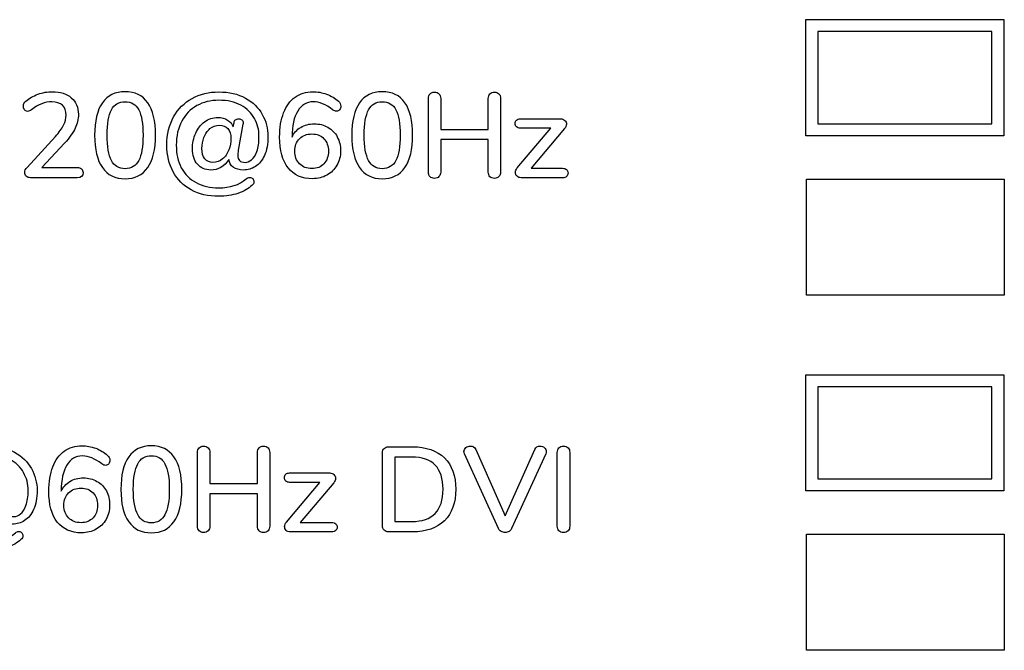
# Model space of a CAD drawing. Units: millimetres. Extents: x 5 to 821, y 20 to 574.
# Drawn here: x 328 to 344, y 177 to 188 of the extents above; entities that cross this region are included whole.
import ezdxf

# ---------------------------------------------------------------- set-up
doc = ezdxf.new("R2010")
doc.units = ezdxf.units.MM
doc.layers.add('Capa_1', color=7, linetype='Continuous')

# ---------------------------------------------------------------- blocks, each defined once
blk = doc.blocks.new('SE245')
at = {"layer": 'Capa_1', "color": 7, "linetype": 'Continuous'}
for p, q in [((340.921, 184.926), (340.921, 185.026)), ((340.921, 185.026), (341.021, 185.026)), ((340.921, 184.812), (340.921, 184.926)), ((341.021, 185.026), (341.135, 185.026)), ((341.135, 185.026), (344, 185.026)), ((344, 185.026), (344.114, 185.026)), ((344.114, 185.026), (344.214, 185.026)), ((344.214, 185.026), (344.214, 184.926)), ((344.214, 184.926), (344.214, 184.812)), ((340.921, 183.304), (340.921, 184.812)), ((344.214, 184.812), (344.214, 183.304)), ((340.921, 183.19), (340.921, 183.304)), ((344.214, 183.304), (344.214, 183.19)), ((340.921, 183.09), (340.921, 183.19)), ((341.021, 183.09), (340.921, 183.09)), ((341.135, 183.09), (341.021, 183.09)), ((344, 183.09), (341.135, 183.09)), ((344.114, 183.09), (344, 183.09)), ((344.214, 183.09), (344.114, 183.09)), ((344.214, 183.19), (344.214, 183.09))]:
    blk.add_line(p, q, dxfattribs=at)
blk = doc.blocks.new('SE244')
at = {"layer": 'Capa_1'}
blk.add_blockref('SE245', (0, 0), dxfattribs=at)
blk = doc.blocks.new('SE253')
at = {"layer": 'Capa_1', "color": 7, "linetype": 'Continuous'}
for p, q in [((340.921, 179.011), (340.921, 179.111)), ((340.921, 179.111), (341.021, 179.111)), ((340.921, 178.897), (340.921, 179.011)), ((341.021, 179.111), (341.135, 179.111)), ((341.135, 179.111), (344, 179.111)), ((344, 179.111), (344.114, 179.111)), ((344.114, 179.111), (344.214, 179.111)), ((344.214, 179.111), (344.214, 179.011)), ((344.214, 179.011), (344.214, 178.897)), ((340.921, 177.389), (340.921, 178.897)), ((344.214, 178.897), (344.214, 177.389)), ((340.921, 177.275), (340.921, 177.389)), ((344.214, 177.389), (344.214, 177.275)), ((340.921, 177.175), (340.921, 177.275)), ((344.214, 177.275), (344.214, 177.175)), ((341.021, 177.175), (340.921, 177.175)), ((341.135, 177.175), (341.021, 177.175)), ((344, 177.175), (341.135, 177.175)), ((344.114, 177.175), (344, 177.175)), ((344.214, 177.175), (344.114, 177.175))]:
    blk.add_line(p, q, dxfattribs=at)
blk = doc.blocks.new('SE252')
at = {"layer": 'Capa_1'}
blk.add_blockref('SE253', (0, 0), dxfattribs=at)

msp = doc.modelspace()

# ---------------------------------------------------------------- linework, layer by layer
at = {"layer": 'Capa_1', "color": 7, "linetype": 'Continuous'}
for points in [[(340.911, 187.582), (340.911, 187.582), (340.911, 187.682), (340.911, 187.682)], [(340.911, 187.682), (340.911, 187.682), (341.011, 187.682), (341.011, 187.682)], [(341.011, 187.682), (341.011, 187.682), (341.125, 187.682), (341.125, 187.682)], [(341.125, 187.682), (341.125, 187.682), (343.99, 187.682), (343.99, 187.682)], [(343.99, 187.682), (343.99, 187.682), (344.104, 187.682), (344.104, 187.682)], [(344.104, 187.682), (344.104, 187.682), (344.204, 187.682), (344.204, 187.682)], [(344.204, 187.682), (344.204, 187.682), (344.204, 187.582), (344.204, 187.582)], [(340.911, 187.468), (340.911, 187.468), (340.911, 187.582), (340.911, 187.582)], [(344.204, 187.582), (344.204, 187.582), (344.204, 187.468), (344.204, 187.468)], [(340.911, 185.959), (340.911, 185.959), (340.911, 187.468), (340.911, 187.468)], [(341.125, 187.482), (341.125, 187.482), (341.111, 187.482), (341.111, 187.482)], [(341.111, 187.482), (341.111, 187.482), (341.111, 187.468), (341.111, 187.468)], [(341.111, 187.468), (341.111, 187.468), (341.111, 185.959), (341.111, 185.959)], [(343.99, 187.482), (343.99, 187.482), (341.125, 187.482), (341.125, 187.482)], [(344.004, 187.482), (344.004, 187.482), (343.99, 187.482), (343.99, 187.482)], [(344.004, 187.468), (344.004, 187.468), (344.004, 187.482), (344.004, 187.482)], [(344.004, 185.959), (344.004, 185.959), (344.004, 187.468), (344.004, 187.468)], [(344.204, 187.468), (344.204, 187.468), (344.204, 185.959), (344.204, 185.959)], [(334.626, 185.143), (334.626, 185.143), (334.626, 186.371), (334.626, 186.371)], [(334.832, 186.371), (334.832, 186.371), (334.832, 185.853), (334.832, 185.853)], [(335.624, 185.853), (335.624, 185.853), (335.624, 186.371), (335.624, 186.371)], [(335.829, 186.371), (335.829, 186.371), (335.829, 185.143), (335.829, 185.143)], [(331.379, 185.899), (331.379, 185.899), (331.391, 185.969), (331.391, 185.969)], [(331.54, 185.939), (331.54, 185.939), (331.463, 185.505), (331.463, 185.505)], [(336.106, 185.211), (336.106, 185.211), (336.665, 185.873), (336.665, 185.873)], [(336.161, 186.03), (336.161, 186.03), (336.828, 186.03), (336.828, 186.03)], [(336.665, 185.873), (336.665, 185.873), (336.161, 185.873), (336.161, 185.873)], [(340.911, 185.845), (340.911, 185.845), (340.911, 185.959), (340.911, 185.959)], [(341.111, 185.959), (341.111, 185.959), (341.111, 185.945), (341.111, 185.945)], [(341.111, 185.945), (341.111, 185.945), (341.125, 185.945), (341.125, 185.945)], [(341.125, 185.945), (341.125, 185.945), (343.99, 185.945), (343.99, 185.945)], [(343.99, 185.945), (343.99, 185.945), (344.004, 185.945), (344.004, 185.945)], [(344.004, 185.945), (344.004, 185.945), (344.004, 185.959), (344.004, 185.959)], [(344.204, 185.959), (344.204, 185.959), (344.204, 185.845), (344.204, 185.845)], [(327.945, 185.221), (327.945, 185.221), (328.417, 185.738), (328.417, 185.738)], [(334.832, 185.853), (334.832, 185.853), (335.624, 185.853), (335.624, 185.853)], [(336.895, 185.867), (336.895, 185.867), (336.336, 185.205), (336.336, 185.205)], [(340.911, 185.745), (340.911, 185.745), (340.911, 185.845), (340.911, 185.845)], [(341.011, 185.745), (341.011, 185.745), (340.911, 185.745), (340.911, 185.745)], [(341.125, 185.745), (341.125, 185.745), (341.011, 185.745), (341.011, 185.745)], [(343.99, 185.745), (343.99, 185.745), (341.125, 185.745), (341.125, 185.745)], [(344.104, 185.745), (344.104, 185.745), (343.99, 185.745), (343.99, 185.745)], [(344.204, 185.745), (344.204, 185.745), (344.104, 185.745), (344.104, 185.745)], [(344.204, 185.845), (344.204, 185.845), (344.204, 185.745), (344.204, 185.745)], [(328.57, 185.625), (328.57, 185.625), (328.19, 185.219), (328.19, 185.219)], [(335.624, 185.684), (335.624, 185.684), (334.832, 185.684), (334.832, 185.684)], [(334.832, 185.684), (334.832, 185.684), (334.832, 185.143), (334.832, 185.143)], [(335.624, 185.143), (335.624, 185.143), (335.624, 185.684), (335.624, 185.684)], [(328.19, 185.219), (328.19, 185.219), (328.779, 185.219), (328.779, 185.219)], [(336.336, 185.205), (336.336, 185.205), (336.86, 185.205), (336.86, 185.205)], [(328.779, 185.048), (328.779, 185.048), (328.003, 185.048), (328.003, 185.048)], [(336.86, 185.048), (336.86, 185.048), (336.173, 185.048), (336.173, 185.048)], [(340.911, 181.666), (340.911, 181.666), (340.911, 181.766), (340.911, 181.766)], [(340.911, 181.766), (340.911, 181.766), (341.011, 181.766), (341.011, 181.766)], [(340.911, 181.552), (340.911, 181.552), (340.911, 181.666), (340.911, 181.666)], [(341.011, 181.766), (341.011, 181.766), (341.125, 181.766), (341.125, 181.766)], [(341.125, 181.766), (341.125, 181.766), (343.99, 181.766), (343.99, 181.766)], [(343.99, 181.766), (343.99, 181.766), (344.104, 181.766), (344.104, 181.766)], [(344.104, 181.766), (344.104, 181.766), (344.204, 181.766), (344.204, 181.766)], [(344.204, 181.766), (344.204, 181.766), (344.204, 181.666), (344.204, 181.666)], [(344.204, 181.666), (344.204, 181.666), (344.204, 181.552), (344.204, 181.552)], [(340.911, 180.044), (340.911, 180.044), (340.911, 181.552), (340.911, 181.552)], [(341.125, 181.566), (341.125, 181.566), (341.111, 181.566), (341.111, 181.566)], [(341.111, 181.566), (341.111, 181.566), (341.111, 181.552), (341.111, 181.552)], [(341.111, 181.552), (341.111, 181.552), (341.111, 180.044), (341.111, 180.044)], [(343.99, 181.566), (343.99, 181.566), (341.125, 181.566), (341.125, 181.566)], [(344.004, 181.566), (344.004, 181.566), (343.99, 181.566), (343.99, 181.566)], [(344.004, 181.552), (344.004, 181.552), (344.004, 181.566), (344.004, 181.566)], [(344.004, 180.044), (344.004, 180.044), (344.004, 181.552), (344.004, 181.552)], [(344.204, 181.552), (344.204, 181.552), (344.204, 180.044), (344.204, 180.044)], [(330.783, 179.243), (330.783, 179.243), (330.783, 180.471), (330.783, 180.471)], [(330.988, 180.471), (330.988, 180.471), (330.988, 179.953), (330.988, 179.953)], [(331.78, 179.953), (331.78, 179.953), (331.78, 180.471), (331.78, 180.471)], [(331.985, 180.471), (331.985, 180.471), (331.985, 179.243), (331.985, 179.243)], [(333.864, 179.249), (333.864, 179.249), (333.864, 180.465), (333.864, 180.465)], [(333.966, 180.566), (333.966, 180.566), (334.36, 180.566), (334.36, 180.566)], [(335.414, 180.522), (335.414, 180.522), (335.907, 179.418), (335.907, 179.418)], [(335.907, 179.418), (335.907, 179.418), (336.399, 180.522), (336.399, 180.522)], [(336.773, 179.243), (336.773, 179.243), (336.773, 180.471), (336.773, 180.471)], [(336.98, 180.471), (336.98, 180.471), (336.98, 179.243), (336.98, 179.243)], [(334.348, 180.393), (334.348, 180.393), (334.071, 180.393), (334.071, 180.393)], [(334.071, 180.393), (334.071, 180.393), (334.071, 179.321), (334.071, 179.321)], [(335.794, 179.205), (335.794, 179.205), (335.229, 180.447), (335.229, 180.447)], [(336.58, 180.447), (336.58, 180.447), (336.013, 179.205), (336.013, 179.205)], [(332.263, 179.311), (332.263, 179.311), (332.822, 179.973), (332.822, 179.973)], [(332.317, 180.13), (332.317, 180.13), (332.985, 180.13), (332.985, 180.13)], [(332.822, 179.973), (332.822, 179.973), (332.317, 179.973), (332.317, 179.973)], [(340.911, 179.93), (340.911, 179.93), (340.911, 180.044), (340.911, 180.044)], [(341.111, 180.044), (341.111, 180.044), (341.111, 180.03), (341.111, 180.03)], [(341.111, 180.03), (341.111, 180.03), (341.125, 180.03), (341.125, 180.03)], [(341.125, 180.03), (341.125, 180.03), (343.99, 180.03), (343.99, 180.03)], [(343.99, 180.03), (343.99, 180.03), (344.004, 180.03), (344.004, 180.03)], [(344.004, 180.03), (344.004, 180.03), (344.004, 180.044), (344.004, 180.044)], [(344.204, 180.044), (344.204, 180.044), (344.204, 179.93), (344.204, 179.93)], [(330.988, 179.953), (330.988, 179.953), (331.78, 179.953), (331.78, 179.953)], [(333.051, 179.967), (333.051, 179.967), (332.492, 179.305), (332.492, 179.305)], [(340.911, 179.83), (340.911, 179.83), (340.911, 179.93), (340.911, 179.93)], [(341.011, 179.83), (341.011, 179.83), (340.911, 179.83), (340.911, 179.83)], [(341.125, 179.83), (341.125, 179.83), (341.011, 179.83), (341.011, 179.83)], [(343.99, 179.83), (343.99, 179.83), (341.125, 179.83), (341.125, 179.83)], [(344.104, 179.83), (344.104, 179.83), (343.99, 179.83), (343.99, 179.83)], [(344.204, 179.83), (344.204, 179.83), (344.104, 179.83), (344.104, 179.83)], [(344.204, 179.93), (344.204, 179.93), (344.204, 179.83), (344.204, 179.83)], [(331.78, 179.784), (331.78, 179.784), (330.988, 179.784), (330.988, 179.784)], [(330.988, 179.784), (330.988, 179.784), (330.988, 179.243), (330.988, 179.243)], [(331.78, 179.243), (331.78, 179.243), (331.78, 179.784), (331.78, 179.784)], [(334.071, 179.321), (334.071, 179.321), (334.348, 179.321), (334.348, 179.321)], [(332.492, 179.305), (332.492, 179.305), (333.017, 179.305), (333.017, 179.305)], [(333.017, 179.148), (333.017, 179.148), (332.329, 179.148), (332.329, 179.148)], [(334.36, 179.148), (334.36, 179.148), (333.966, 179.148), (333.966, 179.148)]]:
    msp.add_open_spline(points, degree=3, dxfattribs=at)
for points, knots in [([(328.417, 185.738), (328.48, 185.806), (328.526, 185.869), (328.554, 185.925), (328.582, 185.981), (328.596, 186.037), (328.596, 186.092), (328.596, 186.163), (328.576, 186.218), (328.535, 186.256), (328.494, 186.294), (328.436, 186.313), (328.361, 186.313), (328.247, 186.313), (328.134, 186.27), (328.021, 186.182), (328.006, 186.173), (327.994, 186.166), (327.984, 186.161), (327.974, 186.157), (327.963, 186.154), (327.953, 186.154), (327.934, 186.154), (327.918, 186.163), (327.904, 186.18), (327.891, 186.198), (327.884, 186.219), (327.884, 186.243), (327.884, 186.276), (327.898, 186.303), (327.924, 186.323), (327.981, 186.371), (328.048, 186.41), (328.127, 186.439), (328.207, 186.468), (328.286, 186.482), (328.367, 186.482), (328.499, 186.482), (328.605, 186.448), (328.683, 186.381), (328.762, 186.313), (328.801, 186.221), (328.801, 186.106), (328.801, 186.024), (328.783, 185.947), (328.748, 185.873), (328.712, 185.799), (328.653, 185.717), (328.57, 185.625)], [0, 0, 0, 0, 0.0625, 0.0625, 0.0625, 0.125, 0.125, 0.125, 0.1875, 0.1875, 0.1875, 0.25, 0.25, 0.25, 0.3125, 0.3125, 0.3125, 0.375, 0.375, 0.375, 0.4375, 0.4375, 0.4375, 0.5, 0.5, 0.5, 0.5625, 0.5625, 0.5625, 0.625, 0.625, 0.625, 0.6875, 0.6875, 0.6875, 0.75, 0.75, 0.75, 0.8125, 0.8125, 0.8125, 0.875, 0.875, 0.875, 0.9375, 0.9375, 0.9375, 1, 1, 1, 1]), ([(329.577, 185.032), (329.412, 185.032), (329.287, 185.094), (329.2, 185.217), (329.114, 185.341), (329.071, 185.52), (329.071, 185.756), (329.071, 185.993), (329.114, 186.174), (329.2, 186.297), (329.287, 186.42), (329.412, 186.482), (329.577, 186.482), (329.742, 186.482), (329.868, 186.421), (329.954, 186.298), (330.041, 186.175), (330.084, 185.995), (330.084, 185.758), (330.084, 185.521), (330.041, 185.341), (329.954, 185.217), (329.868, 185.094), (329.742, 185.032), (329.577, 185.032)], [0, 0, 0, 0, 0.125, 0.125, 0.125, 0.25, 0.25, 0.25, 0.375, 0.375, 0.375, 0.5, 0.5, 0.5, 0.625, 0.625, 0.625, 0.75, 0.75, 0.75, 0.875, 0.875, 0.875, 1, 1, 1, 1]), ([(331.136, 184.739), (330.961, 184.739), (330.809, 184.774), (330.679, 184.845), (330.549, 184.916), (330.449, 185.017), (330.379, 185.146), (330.308, 185.275), (330.273, 185.424), (330.273, 185.591), (330.273, 185.771), (330.311, 185.928), (330.386, 186.062), (330.461, 186.196), (330.564, 186.299), (330.695, 186.37), (330.827, 186.442), (330.974, 186.478), (331.138, 186.478), (331.311, 186.478), (331.459, 186.444), (331.582, 186.375), (331.705, 186.307), (331.799, 186.216), (331.862, 186.103), (331.925, 185.99), (331.956, 185.868), (331.956, 185.738), (331.956, 185.611), (331.937, 185.505), (331.899, 185.421), (331.861, 185.338), (331.811, 185.276), (331.749, 185.236), (331.687, 185.197), (331.62, 185.177), (331.548, 185.177), (331.477, 185.177), (331.421, 185.192), (331.379, 185.223), (331.337, 185.254), (331.313, 185.297), (331.307, 185.352)], [0, 0, 0, 0, 0.071429, 0.071429, 0.071429, 0.142857, 0.142857, 0.142857, 0.214286, 0.214286, 0.214286, 0.285714, 0.285714, 0.285714, 0.357143, 0.357143, 0.357143, 0.428571, 0.428571, 0.428571, 0.5, 0.5, 0.5, 0.571429, 0.571429, 0.571429, 0.642857, 0.642857, 0.642857, 0.714286, 0.714286, 0.714286, 0.785714, 0.785714, 0.785714, 0.857143, 0.857143, 0.857143, 0.928571, 0.928571, 0.928571, 1, 1, 1, 1]), ([(332.726, 185.947), (332.811, 185.947), (332.886, 185.928), (332.953, 185.89), (333.02, 185.852), (333.072, 185.798), (333.109, 185.73), (333.146, 185.662), (333.165, 185.583), (333.165, 185.495), (333.165, 185.406), (333.144, 185.327), (333.104, 185.256), (333.064, 185.186), (333.009, 185.131), (332.938, 185.092), (332.868, 185.052), (332.788, 185.032), (332.698, 185.032), (332.522, 185.032), (332.387, 185.092), (332.293, 185.212), (332.198, 185.332), (332.151, 185.503), (332.151, 185.726), (332.151, 185.883), (332.173, 186.018), (332.217, 186.131), (332.262, 186.244), (332.325, 186.331), (332.408, 186.392), (332.492, 186.452), (332.59, 186.482), (332.704, 186.482), (332.78, 186.482), (332.857, 186.468), (332.933, 186.44), (333.01, 186.412), (333.075, 186.373), (333.128, 186.323), (333.155, 186.3), (333.169, 186.274), (333.169, 186.243), (333.169, 186.219), (333.162, 186.198), (333.148, 186.181), (333.135, 186.165), (333.119, 186.156), (333.1, 186.156), (333.088, 186.156), (333.077, 186.158), (333.067, 186.162), (333.057, 186.166), (333.045, 186.173), (333.032, 186.182), (332.919, 186.27), (332.812, 186.313), (332.71, 186.313), (332.599, 186.313), (332.512, 186.262), (332.451, 186.159), (332.389, 186.057), (332.358, 185.914), (332.358, 185.73)], [0, 0, 0, 0, 0.047619, 0.047619, 0.047619, 0.095238, 0.095238, 0.095238, 0.142857, 0.142857, 0.142857, 0.190476, 0.190476, 0.190476, 0.238095, 0.238095, 0.238095, 0.285714, 0.285714, 0.285714, 0.333333, 0.333333, 0.333333, 0.380952, 0.380952, 0.380952, 0.428571, 0.428571, 0.428571, 0.47619, 0.47619, 0.47619, 0.52381, 0.52381, 0.52381, 0.571429, 0.571429, 0.571429, 0.619048, 0.619048, 0.619048, 0.666667, 0.666667, 0.666667, 0.714286, 0.714286, 0.714286, 0.761905, 0.761905, 0.761905, 0.809524, 0.809524, 0.809524, 0.857143, 0.857143, 0.857143, 0.904762, 0.904762, 0.904762, 0.952381, 0.952381, 0.952381, 1, 1, 1, 1]), ([(333.858, 185.032), (333.693, 185.032), (333.568, 185.094), (333.481, 185.217), (333.395, 185.341), (333.352, 185.52), (333.352, 185.756), (333.352, 185.993), (333.395, 186.174), (333.481, 186.297), (333.568, 186.42), (333.693, 186.482), (333.858, 186.482), (334.023, 186.482), (334.149, 186.421), (334.235, 186.298), (334.322, 186.175), (334.365, 185.995), (334.365, 185.758), (334.365, 185.521), (334.322, 185.341), (334.235, 185.217), (334.149, 185.094), (334.023, 185.032), (333.858, 185.032)], [0, 0, 0, 0, 0.125, 0.125, 0.125, 0.25, 0.25, 0.25, 0.375, 0.375, 0.375, 0.5, 0.5, 0.5, 0.625, 0.625, 0.625, 0.75, 0.75, 0.75, 0.875, 0.875, 0.875, 1, 1, 1, 1]), ([(334.626, 186.371), (334.626, 186.402), (334.636, 186.427), (334.655, 186.447), (334.673, 186.466), (334.698, 186.476), (334.729, 186.476), (334.76, 186.476), (334.785, 186.466), (334.803, 186.447), (334.822, 186.427), (334.832, 186.402), (334.832, 186.371)], [0, 0, 0, 0, 0.25, 0.25, 0.25, 0.5, 0.5, 0.5, 0.75, 0.75, 0.75, 1, 1, 1, 1]), ([(335.624, 186.371), (335.624, 186.402), (335.633, 186.427), (335.652, 186.447), (335.671, 186.466), (335.696, 186.476), (335.726, 186.476)], [0, 0, 0, 0, 0.5, 0.5, 0.5, 1, 1, 1, 1]), ([(335.726, 186.476), (335.757, 186.476), (335.782, 186.466), (335.801, 186.447), (335.82, 186.427), (335.829, 186.402), (335.829, 186.371)], [0, 0, 0, 0, 0.5, 0.5, 0.5, 1, 1, 1, 1]), ([(329.577, 185.199), (329.681, 185.199), (329.756, 185.244), (329.805, 185.334), (329.853, 185.424), (329.877, 185.565), (329.877, 185.758), (329.877, 185.951), (329.853, 186.092), (329.805, 186.181), (329.756, 186.271), (329.681, 186.315), (329.577, 186.315), (329.474, 186.315), (329.398, 186.271), (329.35, 186.181), (329.302, 186.092), (329.278, 185.951), (329.278, 185.758), (329.278, 185.566), (329.302, 185.425), (329.35, 185.335), (329.398, 185.244), (329.474, 185.199), (329.577, 185.199)], [0, 0, 0, 0, 0.125, 0.125, 0.125, 0.25, 0.25, 0.25, 0.375, 0.375, 0.375, 0.5, 0.5, 0.5, 0.625, 0.625, 0.625, 0.75, 0.75, 0.75, 0.875, 0.875, 0.875, 1, 1, 1, 1]), ([(331.463, 185.505), (331.458, 185.465), (331.455, 185.439), (331.455, 185.428), (331.455, 185.384), (331.465, 185.352), (331.485, 185.333), (331.504, 185.313), (331.534, 185.304), (331.576, 185.304), (331.611, 185.304), (331.646, 185.318), (331.682, 185.347), (331.717, 185.376), (331.747, 185.423), (331.771, 185.488), (331.795, 185.553), (331.807, 185.636), (331.807, 185.738), (331.807, 185.845), (331.782, 185.944), (331.732, 186.036), (331.682, 186.127), (331.606, 186.2), (331.506, 186.256), (331.405, 186.311), (331.282, 186.339), (331.138, 186.339), (331.002, 186.339), (330.881, 186.309), (330.774, 186.25), (330.666, 186.19), (330.582, 186.104), (330.521, 185.99), (330.46, 185.877), (330.43, 185.744), (330.43, 185.591), (330.43, 185.448), (330.458, 185.322), (330.514, 185.215), (330.571, 185.108), (330.652, 185.025), (330.759, 184.967), (330.865, 184.909), (330.991, 184.879), (331.136, 184.879), (331.326, 184.879), (331.479, 184.93), (331.594, 185.03), (331.614, 185.046), (331.634, 185.054), (331.652, 185.054), (331.673, 185.054), (331.689, 185.047), (331.702, 185.033), (331.714, 185.019), (331.721, 185.002), (331.721, 184.982), (331.721, 184.958), (331.71, 184.937), (331.689, 184.92), (331.631, 184.865), (331.554, 184.821), (331.457, 184.788), (331.361, 184.755), (331.254, 184.739), (331.136, 184.739)], [0, 0, 0, 0, 0.045455, 0.045455, 0.045455, 0.090909, 0.090909, 0.090909, 0.136364, 0.136364, 0.136364, 0.181818, 0.181818, 0.181818, 0.227273, 0.227273, 0.227273, 0.272727, 0.272727, 0.272727, 0.318182, 0.318182, 0.318182, 0.363636, 0.363636, 0.363636, 0.409091, 0.409091, 0.409091, 0.454545, 0.454545, 0.454545, 0.5, 0.5, 0.5, 0.545455, 0.545455, 0.545455, 0.590909, 0.590909, 0.590909, 0.636364, 0.636364, 0.636364, 0.681818, 0.681818, 0.681818, 0.727273, 0.727273, 0.727273, 0.772727, 0.772727, 0.772727, 0.818182, 0.818182, 0.818182, 0.863636, 0.863636, 0.863636, 0.909091, 0.909091, 0.909091, 0.954545, 0.954545, 0.954545, 1, 1, 1, 1]), ([(333.858, 185.199), (333.962, 185.199), (334.037, 185.244), (334.086, 185.334), (334.134, 185.424), (334.158, 185.565), (334.158, 185.758), (334.158, 185.951), (334.134, 186.092), (334.086, 186.181), (334.037, 186.271), (333.962, 186.315), (333.858, 186.315), (333.755, 186.315), (333.679, 186.271), (333.631, 186.181), (333.583, 186.092), (333.559, 185.951), (333.559, 185.758), (333.559, 185.566), (333.583, 185.425), (333.631, 185.335), (333.679, 185.244), (333.755, 185.199), (333.858, 185.199)], [0, 0, 0, 0, 0.125, 0.125, 0.125, 0.25, 0.25, 0.25, 0.375, 0.375, 0.375, 0.5, 0.5, 0.5, 0.625, 0.625, 0.625, 0.75, 0.75, 0.75, 0.875, 0.875, 0.875, 1, 1, 1, 1]), ([(331.303, 185.352), (331.23, 185.235), (331.13, 185.177), (331.003, 185.177), (330.912, 185.177), (330.838, 185.209), (330.783, 185.272), (330.727, 185.335), (330.699, 185.421), (330.699, 185.531), (330.699, 185.623), (330.717, 185.71), (330.753, 185.789), (330.788, 185.869), (330.838, 185.933), (330.902, 185.98), (330.967, 186.028), (331.041, 186.052), (331.124, 186.052), (331.185, 186.052), (331.239, 186.038), (331.284, 186.01), (331.33, 185.981), (331.36, 185.944), (331.375, 185.899)], [0, 0, 0, 0, 0.125, 0.125, 0.125, 0.25, 0.25, 0.25, 0.375, 0.375, 0.375, 0.5, 0.5, 0.5, 0.625, 0.625, 0.625, 0.75, 0.75, 0.75, 0.875, 0.875, 0.875, 1, 1, 1, 1]), ([(331.037, 185.304), (331.1, 185.304), (331.154, 185.323), (331.2, 185.361), (331.246, 185.399), (331.28, 185.449), (331.304, 185.511), (331.327, 185.572), (331.339, 185.637), (331.339, 185.704), (331.339, 185.775), (331.322, 185.829), (331.287, 185.867), (331.253, 185.904), (331.207, 185.923), (331.148, 185.923), (331.087, 185.923), (331.035, 185.904), (330.991, 185.867), (330.947, 185.829), (330.913, 185.781), (330.89, 185.721), (330.868, 185.661), (330.856, 185.599), (330.856, 185.535), (330.856, 185.461), (330.873, 185.404), (330.906, 185.364), (330.94, 185.324), (330.984, 185.304), (331.037, 185.304)], [0, 0, 0, 0, 0.1, 0.1, 0.1, 0.2, 0.2, 0.2, 0.3, 0.3, 0.3, 0.4, 0.4, 0.4, 0.5, 0.5, 0.5, 0.6, 0.6, 0.6, 0.7, 0.7, 0.7, 0.8, 0.8, 0.8, 0.9, 0.9, 0.9, 1, 1, 1, 1]), ([(331.391, 185.969), (331.394, 185.988), (331.402, 186.003), (331.416, 186.014), (331.43, 186.024), (331.448, 186.03), (331.469, 186.03), (331.492, 186.03), (331.51, 186.024), (331.523, 186.012), (331.535, 185.999), (331.542, 185.983), (331.542, 185.961), (331.542, 185.952), (331.541, 185.944), (331.54, 185.939)], [0, 0, 0, 0, 0.2, 0.2, 0.2, 0.4, 0.4, 0.4, 0.6, 0.6, 0.6, 0.8, 0.8, 0.8, 1, 1, 1, 1]), ([(332.358, 185.726), (332.388, 185.794), (332.436, 185.848), (332.502, 185.888), (332.568, 185.927), (332.643, 185.947), (332.726, 185.947)], [0, 0, 0, 0, 0.5, 0.5, 0.5, 1, 1, 1, 1]), ([(336.161, 185.873), (336.132, 185.873), (336.111, 185.88), (336.095, 185.894), (336.08, 185.908), (336.072, 185.927), (336.072, 185.951), (336.072, 185.975), (336.08, 185.994), (336.095, 186.009), (336.111, 186.023), (336.132, 186.03), (336.161, 186.03)], [0, 0, 0, 0, 0.25, 0.25, 0.25, 0.5, 0.5, 0.5, 0.75, 0.75, 0.75, 1, 1, 1, 1]), ([(336.828, 186.03), (336.856, 186.03), (336.88, 186.021), (336.898, 186.003), (336.916, 185.986), (336.925, 185.965), (336.925, 185.941), (336.925, 185.916), (336.915, 185.891), (336.895, 185.867)], [0, 0, 0, 0, 0.333333, 0.333333, 0.333333, 0.666667, 0.666667, 0.666667, 1, 1, 1, 1]), ([(332.688, 185.201), (332.771, 185.201), (332.838, 185.228), (332.888, 185.281), (332.938, 185.334), (332.963, 185.404), (332.963, 185.491), (332.963, 185.577), (332.938, 185.646), (332.888, 185.699), (332.838, 185.752), (332.771, 185.778), (332.688, 185.778), (332.604, 185.778), (332.535, 185.752), (332.482, 185.699), (332.429, 185.646), (332.402, 185.577), (332.402, 185.491), (332.402, 185.404), (332.429, 185.334), (332.481, 185.281), (332.533, 185.228), (332.602, 185.201), (332.688, 185.201)], [0, 0, 0, 0, 0.125, 0.125, 0.125, 0.25, 0.25, 0.25, 0.375, 0.375, 0.375, 0.5, 0.5, 0.5, 0.625, 0.625, 0.625, 0.75, 0.75, 0.75, 0.875, 0.875, 0.875, 1, 1, 1, 1]), ([(328.003, 185.048), (327.973, 185.048), (327.95, 185.057), (327.933, 185.073), (327.917, 185.09), (327.908, 185.111), (327.908, 185.137), (327.908, 185.168), (327.92, 185.196), (327.945, 185.221)], [0, 0, 0, 0, 0.333333, 0.333333, 0.333333, 0.666667, 0.666667, 0.666667, 1, 1, 1, 1]), ([(328.779, 185.219), (328.811, 185.219), (328.836, 185.212), (328.852, 185.197), (328.869, 185.182), (328.878, 185.162), (328.878, 185.135), (328.878, 185.077), (328.845, 185.048), (328.779, 185.048)], [0, 0, 0, 0, 0.333333, 0.333333, 0.333333, 0.666667, 0.666667, 0.666667, 1, 1, 1, 1]), ([(334.832, 185.143), (334.832, 185.112), (334.822, 185.087), (334.803, 185.067), (334.785, 185.048), (334.76, 185.038), (334.729, 185.038), (334.698, 185.038), (334.673, 185.048), (334.655, 185.066), (334.636, 185.085), (334.626, 185.111), (334.626, 185.143)], [0, 0, 0, 0, 0.25, 0.25, 0.25, 0.5, 0.5, 0.5, 0.75, 0.75, 0.75, 1, 1, 1, 1]), ([(335.829, 185.143), (335.829, 185.112), (335.82, 185.087), (335.801, 185.067), (335.782, 185.048), (335.757, 185.038), (335.726, 185.038), (335.696, 185.038), (335.671, 185.048), (335.652, 185.066), (335.633, 185.085), (335.624, 185.111), (335.624, 185.143)], [0, 0, 0, 0, 0.25, 0.25, 0.25, 0.5, 0.5, 0.5, 0.75, 0.75, 0.75, 1, 1, 1, 1]), ([(336.173, 185.048), (336.143, 185.048), (336.12, 185.057), (336.102, 185.073), (336.085, 185.09), (336.076, 185.111), (336.076, 185.137), (336.076, 185.162), (336.086, 185.187), (336.106, 185.211)], [0, 0, 0, 0, 0.333333, 0.333333, 0.333333, 0.666667, 0.666667, 0.666667, 1, 1, 1, 1]), ([(336.86, 185.205), (336.89, 185.205), (336.912, 185.198), (336.928, 185.184), (336.943, 185.17), (336.951, 185.151), (336.951, 185.127), (336.951, 185.103), (336.943, 185.084), (336.928, 185.069), (336.912, 185.055), (336.89, 185.048), (336.86, 185.048)], [0, 0, 0, 0, 0.25, 0.25, 0.25, 0.5, 0.5, 0.5, 0.75, 0.75, 0.75, 1, 1, 1, 1]), ([(327.292, 178.839), (327.118, 178.839), (326.966, 178.874), (326.836, 178.945), (326.706, 179.016), (326.605, 179.117), (326.535, 179.246), (326.465, 179.375), (326.43, 179.524), (326.43, 179.691), (326.43, 179.871), (326.467, 180.028), (326.542, 180.162), (326.617, 180.296), (326.72, 180.399), (326.852, 180.47), (326.983, 180.542), (327.131, 180.578), (327.294, 180.578), (327.467, 180.578), (327.615, 180.544), (327.739, 180.475), (327.862, 180.407), (327.955, 180.316), (328.018, 180.203), (328.081, 180.09), (328.113, 179.968), (328.113, 179.838), (328.113, 179.711), (328.093, 179.605), (328.055, 179.521), (328.017, 179.438), (327.967, 179.376), (327.905, 179.336), (327.844, 179.297), (327.777, 179.277), (327.704, 179.277), (327.633, 179.277), (327.577, 179.292), (327.535, 179.323), (327.494, 179.354), (327.47, 179.397), (327.463, 179.452)], [0, 0, 0, 0, 0.071429, 0.071429, 0.071429, 0.142857, 0.142857, 0.142857, 0.214286, 0.214286, 0.214286, 0.285714, 0.285714, 0.285714, 0.357143, 0.357143, 0.357143, 0.428571, 0.428571, 0.428571, 0.5, 0.5, 0.5, 0.571429, 0.571429, 0.571429, 0.642857, 0.642857, 0.642857, 0.714286, 0.714286, 0.714286, 0.785714, 0.785714, 0.785714, 0.857143, 0.857143, 0.857143, 0.928571, 0.928571, 0.928571, 1, 1, 1, 1]), ([(328.883, 180.047), (328.967, 180.047), (329.043, 180.028), (329.11, 179.99), (329.177, 179.952), (329.229, 179.898), (329.266, 179.83), (329.303, 179.762), (329.321, 179.683), (329.321, 179.595), (329.321, 179.506), (329.301, 179.427), (329.261, 179.356), (329.22, 179.286), (329.165, 179.231), (329.095, 179.192), (329.024, 179.152), (328.944, 179.132), (328.855, 179.132), (328.679, 179.132), (328.544, 179.192), (328.449, 179.312), (328.355, 179.432), (328.308, 179.603), (328.308, 179.826), (328.308, 179.983), (328.33, 180.118), (328.374, 180.231), (328.418, 180.344), (328.482, 180.431), (328.565, 180.492), (328.648, 180.552), (328.747, 180.582), (328.861, 180.582), (328.937, 180.582), (329.013, 180.568), (329.09, 180.54), (329.166, 180.512), (329.231, 180.473), (329.285, 180.423), (329.312, 180.4), (329.325, 180.374), (329.325, 180.343), (329.325, 180.319), (329.318, 180.298), (329.305, 180.281), (329.292, 180.265), (329.275, 180.256), (329.257, 180.256), (329.245, 180.256), (329.234, 180.258), (329.224, 180.262), (329.213, 180.266), (329.202, 180.273), (329.188, 180.282), (329.076, 180.37), (328.968, 180.413), (328.867, 180.413), (328.755, 180.413), (328.669, 180.362), (328.607, 180.259), (328.546, 180.157), (328.515, 180.014), (328.515, 179.83)], [0, 0, 0, 0, 0.047619, 0.047619, 0.047619, 0.095238, 0.095238, 0.095238, 0.142857, 0.142857, 0.142857, 0.190476, 0.190476, 0.190476, 0.238095, 0.238095, 0.238095, 0.285714, 0.285714, 0.285714, 0.333333, 0.333333, 0.333333, 0.380952, 0.380952, 0.380952, 0.428571, 0.428571, 0.428571, 0.47619, 0.47619, 0.47619, 0.52381, 0.52381, 0.52381, 0.571429, 0.571429, 0.571429, 0.619048, 0.619048, 0.619048, 0.666667, 0.666667, 0.666667, 0.714286, 0.714286, 0.714286, 0.761905, 0.761905, 0.761905, 0.809524, 0.809524, 0.809524, 0.857143, 0.857143, 0.857143, 0.904762, 0.904762, 0.904762, 0.952381, 0.952381, 0.952381, 1, 1, 1, 1]), ([(330.015, 179.132), (329.85, 179.132), (329.724, 179.194), (329.638, 179.317), (329.551, 179.441), (329.508, 179.62), (329.508, 179.856), (329.508, 180.093), (329.551, 180.274), (329.638, 180.397), (329.724, 180.52), (329.85, 180.582), (330.015, 180.582), (330.18, 180.582), (330.305, 180.521), (330.392, 180.398), (330.478, 180.275), (330.522, 180.095), (330.522, 179.858), (330.522, 179.621), (330.478, 179.441), (330.392, 179.317), (330.305, 179.194), (330.18, 179.132), (330.015, 179.132)], [0, 0, 0, 0, 0.125, 0.125, 0.125, 0.25, 0.25, 0.25, 0.375, 0.375, 0.375, 0.5, 0.5, 0.5, 0.625, 0.625, 0.625, 0.75, 0.75, 0.75, 0.875, 0.875, 0.875, 1, 1, 1, 1]), ([(330.783, 180.471), (330.783, 180.502), (330.792, 180.527), (330.811, 180.547), (330.83, 180.566), (330.855, 180.576), (330.885, 180.576), (330.916, 180.576), (330.941, 180.566), (330.96, 180.547), (330.979, 180.527), (330.988, 180.502), (330.988, 180.471)], [0, 0, 0, 0, 0.25, 0.25, 0.25, 0.5, 0.5, 0.5, 0.75, 0.75, 0.75, 1, 1, 1, 1]), ([(331.78, 180.471), (331.78, 180.502), (331.79, 180.527), (331.808, 180.547), (331.827, 180.566), (331.852, 180.576), (331.883, 180.576)], [0, 0, 0, 0, 0.5, 0.5, 0.5, 1, 1, 1, 1]), ([(331.883, 180.576), (331.914, 180.576), (331.938, 180.566), (331.957, 180.547), (331.976, 180.527), (331.985, 180.502), (331.985, 180.471)], [0, 0, 0, 0, 0.5, 0.5, 0.5, 1, 1, 1, 1]), ([(333.864, 180.465), (333.864, 180.496), (333.873, 180.521), (333.891, 180.539), (333.909, 180.557), (333.934, 180.566), (333.966, 180.566)], [0, 0, 0, 0, 0.5, 0.5, 0.5, 1, 1, 1, 1]), ([(334.36, 180.566), (334.589, 180.566), (334.767, 180.504), (334.893, 180.381), (335.019, 180.258), (335.082, 180.083), (335.082, 179.858), (335.082, 179.633), (335.019, 179.458), (334.893, 179.334), (334.767, 179.21), (334.589, 179.148), (334.36, 179.148)], [0, 0, 0, 0, 0.25, 0.25, 0.25, 0.5, 0.5, 0.5, 0.75, 0.75, 0.75, 1, 1, 1, 1]), ([(335.229, 180.447), (335.222, 180.463), (335.219, 180.476), (335.219, 180.486), (335.219, 180.512), (335.23, 180.534), (335.252, 180.552), (335.274, 180.569), (335.299, 180.578), (335.325, 180.578), (335.367, 180.578), (335.396, 180.559), (335.414, 180.522)], [0, 0, 0, 0, 0.25, 0.25, 0.25, 0.5, 0.5, 0.5, 0.75, 0.75, 0.75, 1, 1, 1, 1]), ([(336.399, 180.522), (336.417, 180.559), (336.445, 180.578), (336.486, 180.578), (336.512, 180.578), (336.537, 180.569), (336.558, 180.551), (336.579, 180.533), (336.59, 180.511), (336.59, 180.486), (336.59, 180.476), (336.587, 180.463), (336.58, 180.447)], [0, 0, 0, 0, 0.25, 0.25, 0.25, 0.5, 0.5, 0.5, 0.75, 0.75, 0.75, 1, 1, 1, 1]), ([(336.773, 180.471), (336.773, 180.502), (336.783, 180.527), (336.801, 180.547), (336.82, 180.566), (336.845, 180.576), (336.876, 180.576), (336.908, 180.576), (336.933, 180.567), (336.952, 180.548), (336.971, 180.529), (336.98, 180.504), (336.98, 180.471)], [0, 0, 0, 0, 0.25, 0.25, 0.25, 0.5, 0.5, 0.5, 0.75, 0.75, 0.75, 1, 1, 1, 1]), ([(327.62, 179.605), (327.615, 179.565), (327.612, 179.539), (327.612, 179.528), (327.612, 179.484), (327.622, 179.452), (327.641, 179.433), (327.66, 179.413), (327.691, 179.404), (327.733, 179.404), (327.767, 179.404), (327.803, 179.418), (327.838, 179.447), (327.874, 179.476), (327.903, 179.523), (327.928, 179.588), (327.952, 179.653), (327.964, 179.736), (327.964, 179.838), (327.964, 179.945), (327.939, 180.044), (327.888, 180.136), (327.838, 180.227), (327.763, 180.3), (327.662, 180.356), (327.562, 180.411), (327.439, 180.439), (327.294, 180.439), (327.159, 180.439), (327.037, 180.409), (326.93, 180.35), (326.823, 180.29), (326.739, 180.204), (326.678, 180.09), (326.617, 179.977), (326.586, 179.844), (326.586, 179.691), (326.586, 179.548), (326.615, 179.422), (326.671, 179.315), (326.727, 179.208), (326.809, 179.125), (326.915, 179.067), (327.022, 179.009), (327.147, 178.979), (327.292, 178.979), (327.483, 178.979), (327.635, 179.03), (327.751, 179.13), (327.771, 179.146), (327.79, 179.154), (327.809, 179.154), (327.829, 179.154), (327.845, 179.147), (327.858, 179.133), (327.871, 179.119), (327.877, 179.102), (327.877, 179.082), (327.877, 179.058), (327.867, 179.037), (327.845, 179.02), (327.788, 178.965), (327.71, 178.921), (327.614, 178.888), (327.517, 178.855), (327.41, 178.839), (327.292, 178.839)], [0, 0, 0, 0, 0.045455, 0.045455, 0.045455, 0.090909, 0.090909, 0.090909, 0.136364, 0.136364, 0.136364, 0.181818, 0.181818, 0.181818, 0.227273, 0.227273, 0.227273, 0.272727, 0.272727, 0.272727, 0.318182, 0.318182, 0.318182, 0.363636, 0.363636, 0.363636, 0.409091, 0.409091, 0.409091, 0.454545, 0.454545, 0.454545, 0.5, 0.5, 0.5, 0.545455, 0.545455, 0.545455, 0.590909, 0.590909, 0.590909, 0.636364, 0.636364, 0.636364, 0.681818, 0.681818, 0.681818, 0.727273, 0.727273, 0.727273, 0.772727, 0.772727, 0.772727, 0.818182, 0.818182, 0.818182, 0.863636, 0.863636, 0.863636, 0.909091, 0.909091, 0.909091, 0.954545, 0.954545, 0.954545, 1, 1, 1, 1]), ([(330.015, 179.299), (330.118, 179.299), (330.194, 179.344), (330.242, 179.434), (330.29, 179.524), (330.314, 179.665), (330.314, 179.858), (330.314, 180.051), (330.29, 180.192), (330.242, 180.281), (330.194, 180.371), (330.118, 180.415), (330.015, 180.415), (329.912, 180.415), (329.836, 180.371), (329.788, 180.281), (329.739, 180.192), (329.715, 180.051), (329.715, 179.858), (329.715, 179.666), (329.739, 179.525), (329.788, 179.435), (329.836, 179.344), (329.912, 179.299), (330.015, 179.299)], [0, 0, 0, 0, 0.125, 0.125, 0.125, 0.25, 0.25, 0.25, 0.375, 0.375, 0.375, 0.5, 0.5, 0.5, 0.625, 0.625, 0.625, 0.75, 0.75, 0.75, 0.875, 0.875, 0.875, 1, 1, 1, 1]), ([(334.348, 179.321), (334.697, 179.321), (334.871, 179.5), (334.871, 179.858), (334.871, 180.215), (334.697, 180.393), (334.348, 180.393)], [0, 0, 0, 0, 0.5, 0.5, 0.5, 1, 1, 1, 1]), ([(328.515, 179.826), (328.544, 179.894), (328.592, 179.948), (328.658, 179.988), (328.725, 180.027), (328.8, 180.047), (328.883, 180.047)], [0, 0, 0, 0, 0.5, 0.5, 0.5, 1, 1, 1, 1]), ([(332.317, 179.973), (332.289, 179.973), (332.267, 179.98), (332.252, 179.994), (332.236, 180.008), (332.229, 180.027), (332.229, 180.051), (332.229, 180.075), (332.236, 180.094), (332.252, 180.109), (332.267, 180.123), (332.289, 180.13), (332.317, 180.13)], [0, 0, 0, 0, 0.25, 0.25, 0.25, 0.5, 0.5, 0.5, 0.75, 0.75, 0.75, 1, 1, 1, 1]), ([(332.985, 180.13), (333.013, 180.13), (333.036, 180.121), (333.054, 180.103), (333.072, 180.086), (333.081, 180.065), (333.081, 180.041), (333.081, 180.016), (333.071, 179.991), (333.051, 179.967)], [0, 0, 0, 0, 0.333333, 0.333333, 0.333333, 0.666667, 0.666667, 0.666667, 1, 1, 1, 1]), ([(328.844, 179.301), (328.928, 179.301), (328.994, 179.328), (329.045, 179.381), (329.095, 179.434), (329.12, 179.504), (329.12, 179.591), (329.12, 179.677), (329.095, 179.746), (329.045, 179.799), (328.994, 179.852), (328.928, 179.878), (328.844, 179.878), (328.76, 179.878), (328.691, 179.852), (328.638, 179.799), (328.585, 179.746), (328.559, 179.677), (328.559, 179.591), (328.559, 179.504), (328.585, 179.434), (328.637, 179.381), (328.69, 179.328), (328.759, 179.301), (328.844, 179.301)], [0, 0, 0, 0, 0.125, 0.125, 0.125, 0.25, 0.25, 0.25, 0.375, 0.375, 0.375, 0.5, 0.5, 0.5, 0.625, 0.625, 0.625, 0.75, 0.75, 0.75, 0.875, 0.875, 0.875, 1, 1, 1, 1]), ([(330.988, 179.243), (330.988, 179.212), (330.979, 179.187), (330.96, 179.167), (330.941, 179.148), (330.916, 179.138), (330.885, 179.138), (330.855, 179.138), (330.83, 179.148), (330.811, 179.166), (330.792, 179.185), (330.783, 179.211), (330.783, 179.243)], [0, 0, 0, 0, 0.25, 0.25, 0.25, 0.5, 0.5, 0.5, 0.75, 0.75, 0.75, 1, 1, 1, 1]), ([(331.985, 179.243), (331.985, 179.212), (331.976, 179.187), (331.957, 179.167), (331.938, 179.148), (331.914, 179.138), (331.883, 179.138), (331.852, 179.138), (331.827, 179.148), (331.808, 179.166), (331.79, 179.185), (331.78, 179.211), (331.78, 179.243)], [0, 0, 0, 0, 0.25, 0.25, 0.25, 0.5, 0.5, 0.5, 0.75, 0.75, 0.75, 1, 1, 1, 1]), ([(332.329, 179.148), (332.3, 179.148), (332.276, 179.157), (332.259, 179.173), (332.241, 179.19), (332.233, 179.211), (332.233, 179.237), (332.233, 179.262), (332.243, 179.287), (332.263, 179.311)], [0, 0, 0, 0, 0.333333, 0.333333, 0.333333, 0.666667, 0.666667, 0.666667, 1, 1, 1, 1]), ([(333.017, 179.305), (333.046, 179.305), (333.069, 179.298), (333.084, 179.284), (333.1, 179.27), (333.107, 179.251), (333.107, 179.227), (333.107, 179.203), (333.1, 179.184), (333.084, 179.169), (333.069, 179.155), (333.046, 179.148), (333.017, 179.148)], [0, 0, 0, 0, 0.25, 0.25, 0.25, 0.5, 0.5, 0.5, 0.75, 0.75, 0.75, 1, 1, 1, 1]), ([(333.966, 179.148), (333.934, 179.148), (333.909, 179.157), (333.891, 179.175), (333.873, 179.194), (333.864, 179.218), (333.864, 179.249)], [0, 0, 0, 0, 0.5, 0.5, 0.5, 1, 1, 1, 1]), ([(336.013, 179.205), (336.004, 179.183), (335.989, 179.166), (335.969, 179.154), (335.949, 179.142), (335.927, 179.136), (335.905, 179.136), (335.882, 179.136), (335.86, 179.142), (335.839, 179.154), (335.818, 179.166), (335.803, 179.183), (335.794, 179.205)], [0, 0, 0, 0, 0.25, 0.25, 0.25, 0.5, 0.5, 0.5, 0.75, 0.75, 0.75, 1, 1, 1, 1]), ([(336.876, 179.138), (336.845, 179.138), (336.82, 179.148), (336.801, 179.166), (336.783, 179.185), (336.773, 179.211), (336.773, 179.243)], [0, 0, 0, 0, 0.5, 0.5, 0.5, 1, 1, 1, 1]), ([(336.98, 179.243), (336.98, 179.211), (336.971, 179.185), (336.953, 179.166), (336.935, 179.148), (336.909, 179.138), (336.876, 179.138)], [0, 0, 0, 0, 0.5, 0.5, 0.5, 1, 1, 1, 1])]:
    msp.add_open_spline(points, degree=3, knots=knots, dxfattribs=at)

# ---------------------------------------------------------------- block references
for name in ['SE244', 'SE252']:
    msp.add_blockref(name, (0, 0))

doc.saveas('drawing.dxf')
